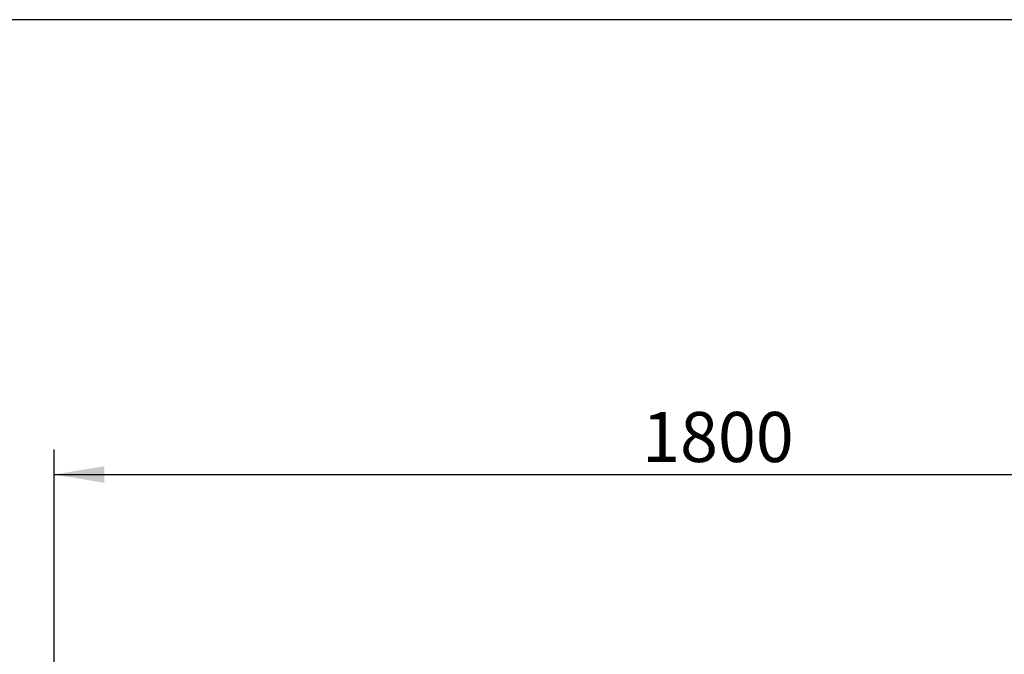
# Paper-space layout 'Layout1' of a CAD drawing. Units: millimetres. Extents: x 0 to 438, y -19 to 287.
# Drawn here: x 114 to 183, y 243 to 287 of the extents above; entities that cross this region are included whole.
import ezdxf
from ezdxf.enums import TextEntityAlignment as Align

# ---------------------------------------------------------------- set-up
doc = ezdxf.new("R2010")
doc.units = ezdxf.units.MM
doc.layers.add('Default', color=7, linetype='Continuous')
doc.styles.add('SEACAD_Solid_Edge_ISO', font='seiso.ttf')
doc.dimstyles.new('ISO_(mm)', dxfattribs={"dimtxt": 3.5, "dimasz": 3.5, "dimexe": 1.75, "dimexo": 0, "dimgap": 0.875, "dimtad": 1, "dimdec": 0, "dimlfac": 20, "dimtxsty": 'SEACAD_Solid_Edge_ISO', "dimblk1": '_SE_FILLED', "dimblk2": '_SE_FILLED', "dimsah": 1, "dimcen": 1.75, "dimadec": 0, "dimazin": 0, "dimtfac": 0.5, "dimtmove": 0, "dimatfit": 3, "dimfxl": 1, "dimarcsym": 0})

# ---------------------------------------------------------------- blocks, each defined once
blk = doc.blocks.new('DMBLK5')
at = {"layer": 'Default', "linetype": 'Continuous'}
for points in [[(120.104, 255.768), (116.604, 255.184), (120.104, 254.601)], [(203.104, 255.768), (203.104, 254.601), (206.604, 255.184)]]:
    blk.add_hatch(color=7, dxfattribs=at).paths.add_polyline_path(points)
at = {"layer": 'Default', "color": 7, "linetype": 'Continuous'}
for p, q in [((116.604, 234.609), (116.604, 256.934)), ((206.604, 234.609), (206.604, 256.934)), ((116.604, 255.184), (206.604, 255.184))]:
    blk.add_line(p, q, dxfattribs=at)
at = {"layer": 'Default', "color": 7, "linetype": 'Continuous', "style": 'SEACAD_Solid_Edge_ISO'}
blk.add_text('1800', height=3.5, dxfattribs=at).set_placement((157.706, 259.559), align=Align.TOP_LEFT)
blk = doc.blocks.new('_SE_FILLED')
at = {"color": 0}
blk.add_line((0, 0), (-1, 0), dxfattribs=at)
blk.add_solid([(0, 0), (-1, -0.1665), (-1, 0.1665), (0, 0)], dxfattribs=at)

psp = doc.layouts.get("Layout1")

# ---------------------------------------------------------------- linework, layer by layer
at = {"layer": 'Default', "color": 7, "linetype": 'Continuous'}
psp.add_line((410, 287), (10, 287), dxfattribs=at)

# ---------------------------------------------------------------- dimensions: what is measured, and where the dimension line sits
dim = psp.add_linear_dim(base=(116.60362, 255.18428), p1=(116.60362, 234.60948), p2=(206.60362, 234.60948), angle=0, text='\\A1;<>', dimstyle='ISO_(mm)', override={"dimdec": 2}, dxfattribs=at)
dim.commit()
dim.dimension.update_dxf_attribs({"geometry": 'DMBLK5', "text_midpoint": (161.60362, 255.18428), "dimtype": 161})

doc.saveas('drawing.dxf')
